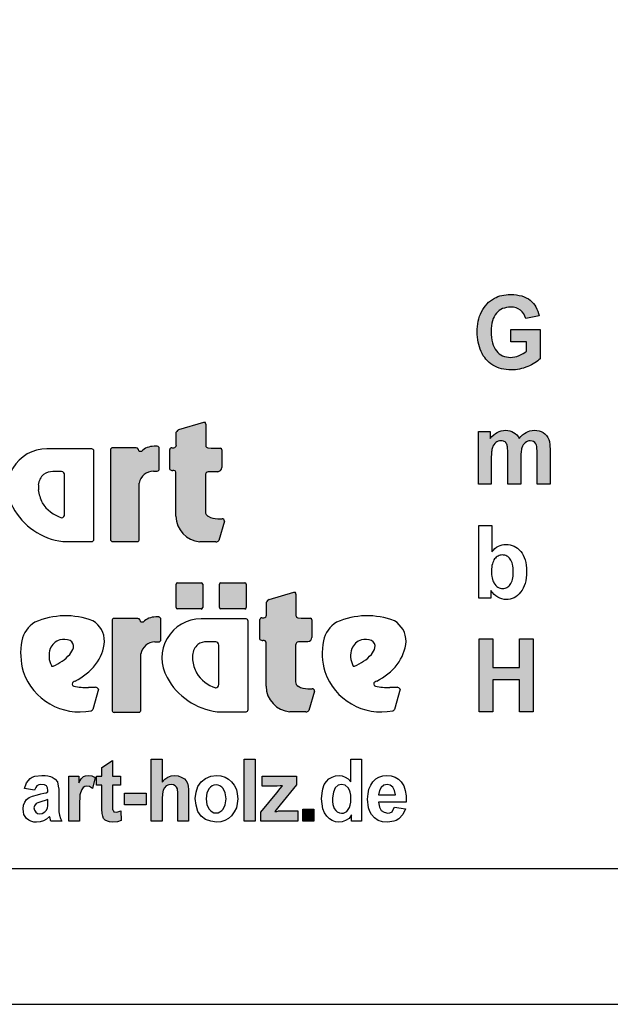
# Model space of a CAD drawing. Extents: x 0 to 14850, y 0 to 10500.
# Drawn here: x 8142 to 9228, y 0 to 1812 of the extents above; entities that cross this region are included whole.
import ezdxf

# ---------------------------------------------------------------- set-up
doc = ezdxf.new("R2010")
doc.units = 0
doc.layers.add('1', color=15, linetype='Continuous')

msp = doc.modelspace()

# ---------------------------------------------------------------- hatches: boundary and pattern name
at = {"linetype": 'Continuous'}
for points in [[(9016.2, 1205.4), (9014.1, 1209), (9012.4, 1212.9), (9011.1, 1217.2), (9010, 1221.8), (9009.2, 1227), (9008.8, 1232.4), (9008.6, 1238.2), (9008.8, 1243.6), (9009.2, 1248.6), (9010, 1253.3), (9011.1, 1257.6), (9012.4, 1261.7), (9014.1, 1265.2), (9016, 1268.6), (9018.3, 1271.5), (9020.9, 1274.3), (9023.5, 1276.6), (9026.5, 1278.4), (9029.8, 1280.1), (9033.1, 1281.2), (9036.7, 1282.2), (9040.5, 1282.7), (9044.5, 1282.9), (9049.6, 1282.5), (9054.5, 1281.4), (9058.6, 1279.7), (9062.6, 1277.1), (9065.8, 1274.1), (9068.6, 1270.4), (9070.9, 1266.3), (9072.4, 1261.7), (9097.1, 1266.7), (9096, 1271.2), (9094.6, 1275.4), (9092.9, 1279.4), (9091, 1283.1), (9088.8, 1286.6), (9086.3, 1289.8), (9083.5, 1292.8), (9080.5, 1295.6), (9077.1, 1298), (9073.3, 1300), (9069.4, 1301.9), (9065, 1303.4), (9060.3, 1304.5), (9055.4, 1305.2), (9050.1, 1305.8), (9044.5, 1306), (9040.1, 1305.8), (9036, 1305.6), (9032, 1305.1), (9028.2, 1304.3), (9024.5, 1303.4), (9021.1, 1302.3), (9017.9, 1300.8), (9014.9, 1299.3), (9011.1, 1297.1), (9007.5, 1294.4), (9004.1, 1291.7), (9001.1, 1288.7), (8998.3, 1285.5), (8995.6, 1282), (8993.2, 1278.2), (8991.1, 1274.3), (8989.2, 1270.2), (8987.5, 1266), (8986.2, 1261.5), (8985.1, 1256.8), (8984.1, 1252.2), (8983.5, 1247.3), (8983.2, 1242.3), (8983, 1237.1), (8983.2, 1232.2), (8983.4, 1227.6), (8983.9, 1222.9), (8985.8, 1214), (8988.5, 1205.4), (8990.1, 1201.3), (8994.3, 1193.5), (8999.2, 1186.8), (9002, 1183.8), (9005.2, 1181), (9008.4, 1178.4), (9011.8, 1176), (9015.6, 1174), (9019.4, 1172.3), (9023.3, 1170.6), (9027.5, 1169.5), (9031.8, 1168.6), (9036.4, 1167.8), (9040.9, 1167.4), (9045.8, 1167.3), (9049.6, 1167.3), (9053.3, 1167.6), (9060.9, 1168.7), (9064.6, 1169.7), (9068.4, 1170.8), (9076, 1173.4), (9079.5, 1175.1), (9082.9, 1176.8), (9086, 1178.4), (9089, 1180.3), (9091.8, 1182.2), (9094.3, 1184), (9096.5, 1185.9), (9098.6, 1187.9), (9098.6, 1241.6), (9045, 1241.6), (9045, 1218.8), (9073.7, 1218.8), (9073.7, 1201.7), (9070.7, 1199.5), (9067.5, 1197.4), (9063.9, 1195.4), (9060.1, 1193.7), (9056.2, 1192.2), (9052.2, 1191.1), (9048.2, 1190.5), (9044.3, 1190.3), (9040.3, 1190.5), (9036.7, 1191.1), (9033.1, 1192), (9029.8, 1193.3), (9026.7, 1195), (9023.7, 1197.1), (9021.1, 1199.5), (9018.4, 1202.3)], [(8429.1, 898.2, 0.389066), (8472.9, 851.1), (8502.4, 851.1, 0.246122), (8507.7, 853.4), (8518.2, 889.2, 0.420459), (8514, 893.4), (8505.8, 893.4, -0.130727), (8488.5, 897.9, -0.282425), (8483.3, 906.1), (8483.3, 973.5, -0.345616), (8488.5, 980), (8505.9, 980, 0.388188), (8513.2, 987.9), (8513.2, 1020.4, 0.374945), (8510.8, 1023.1), (8493.6, 1023.1), (8487.8, 1023.8, -0.364119), (8484, 1028.3), (8484, 1067.6, 0.144414), (8482.9, 1071.3), (8480.1, 1071.3), (8434.6, 1057.5, 0.188983), (8429.7, 1052.7), (8429.7, 1028.9, -0.395159), (8425.1, 1024.1), (8421.3, 1024.1, 0.41434), (8417.8, 1020.6), (8417.8, 984, 0.16526), (8423.2, 982.2), (8425.3, 982.2, -0.330399), (8429, 979.4), (8429.1, 975.3)], [(8985.3, 957.3), (9009, 957.3), (9009, 1007.7), (9009.2, 1010.9), (9009.2, 1013.7), (9009.6, 1016.3), (9009.8, 1018.7), (9010.2, 1020.8), (9010.5, 1022.6), (9010.9, 1024.3), (9012, 1027.1), (9013.4, 1029.7), (9015.2, 1031.7), (9017.1, 1033.6), (9019.4, 1034.9), (9021.8, 1036), (9024.3, 1036.6), (9026.9, 1036.8), (9029.2, 1036.6), (9031.1, 1036.2), (9032.8, 1035.7), (9034.3, 1034.7), (9035.4, 1033.6), (9036.6, 1032.1), (9037.5, 1030.6), (9038.1, 1028.6), (9038.4, 1027.5), (9038.6, 1026), (9038.8, 1024.1), (9039, 1022.1), (9039.2, 1019.6), (9039.4, 1016.8), (9039.4, 957.3), (9063.2, 957.3), (9063.2, 1007.2), (9063.3, 1010.1), (9063.3, 1013.1), (9063.7, 1015.7), (9063.9, 1018), (9064.3, 1020.2), (9065, 1023.9), (9066.2, 1026.9), (9067.7, 1029.3), (9069.4, 1031.6), (9071.4, 1033.4), (9073.7, 1034.9), (9076, 1036), (9078.2, 1036.6), (9080.7, 1036.8), (9083.9, 1036.4), (9086.7, 1035.5), (9089, 1033.6), (9090.9, 1031.4), (9091.4, 1030.1), (9092, 1028.6), (9092.4, 1026.7), (9092.8, 1024.5), (9092.9, 1022.1), (9093.1, 1019.3), (9093.3, 1016.1), (9093.3, 957.3), (9117.1, 957.3), (9117.1, 1022.6), (9116.7, 1028.6), (9116.5, 1031.2), (9116.1, 1033.6), (9115.8, 1035.7), (9115.2, 1037.5), (9114.6, 1039.2), (9112.8, 1043.1), (9110.5, 1046.6), (9107.7, 1049.6), (9104.5, 1052), (9100.9, 1053.9), (9096.9, 1055.2), (9092.4, 1056), (9087.7, 1056.3), (9083.9, 1056.1), (9080.1, 1055.4), (9076.5, 1054.1), (9073.1, 1052.4), (9069.8, 1050.4), (9066.5, 1047.8), (9063.3, 1044.6), (9060.3, 1040.9), (9058.2, 1044.6), (9055.8, 1047.8), (9053, 1050.4), (9049.9, 1052.4), (9046.7, 1054.1), (9043.2, 1055.4), (9039.2, 1056.1), (9035, 1056.3), (9031.1, 1056.1), (9027.3, 1055.4), (9023.5, 1054.1), (9020, 1052.4), (9016.6, 1050.4), (9013.4, 1047.8), (9010.2, 1044.6), (9007.1, 1041.1), (9007.1, 1054.3), (8985.3, 1054.3)], [(8308.7, 855.4, 0.377717), (8312.3, 851.4), (8358, 851.4, 0.378289), (8361.6, 855.4), (8361.6, 959.1, -0.369463), (8387.5, 980.9), (8394.7, 980.9, 0.377357), (8398.3, 984.9), (8398.3, 1022.8, 0.377954), (8394.7, 1026.8), (8388.8, 1026.8, 0.197048), (8365.6, 1017.5), (8362, 1017.5, -0.280089), (8359.5, 1021.5, 0.358302), (8356.1, 1024.2), (8312.3, 1024.2, 0.378183), (8308.7, 1020.2)], [(8475.6, 727.4, 0.398899), (8478.4, 730), (8478.4, 773.3, 0.37745), (8475.6, 775.8), (8431.8, 775.8, 0.407567), (8429.4, 773.3), (8429.4, 730, 0.388021), (8431.8, 727.4)], [(8555.5, 727.4, 0.398899), (8558.4, 730), (8558.4, 773.3, 0.37745), (8555.5, 775.8), (8511.8, 775.8, 0.407567), (8509.4, 773.3), (8509.4, 730, 0.388021), (8511.8, 727.4)], [(8649, 660.8, -0.345616), (8654.2, 667.2), (8671.7, 667.2, 0.388188), (8678.9, 675.1), (8678.9, 707.6, 0.374945), (8676.6, 710.4), (8659.4, 710.4), (8653.5, 711, -0.364119), (8649.7, 715.5), (8649.7, 754.8, 0.144414), (8648.6, 758.5), (8645.8, 758.5), (8600.4, 744.7, 0.188983), (8595.5, 739.9), (8595.5, 716.1, -0.395159), (8590.9, 711.3), (8587.1, 711.3, 0.41434), (8583.6, 707.8), (8583.6, 671.2, 0.16526), (8588.9, 669.4), (8591, 669.4, -0.330399), (8594.8, 666.6), (8594.8, 662.5), (8594.8, 585.4, 0.389066), (8638.6, 538.3), (8668.1, 538.3, 0.246122), (8673.4, 540.6), (8683.9, 576.4, 0.420459), (8679.7, 580.6), (8671.6, 580.6, -0.130727), (8654.2, 585.1, -0.282425), (8649, 593.3)], [(8364.6, 644.9, -0.369463), (8390.5, 666.8), (8397.7, 666.8, 0.377357), (8401.3, 670.8), (8401.3, 708.7, 0.377954), (8397.7, 712.7), (8391.8, 712.7, 0.197048), (8368.6, 703.3), (8364.9, 703.3, -0.280089), (8362.5, 707.4, 0.358302), (8359.1, 710.1), (8315.3, 710.1, 0.378183), (8311.7, 706.1), (8311.7, 541.3, 0.377717), (8315.3, 537.3), (8361, 537.3, 0.378289), (8364.6, 541.3)], [(8986.9, 538.4), (9011.8, 538.4), (9011.8, 596.9), (9060.8, 596.9), (9060.8, 538.4), (9085.7, 538.4), (9085.7, 672.3), (9060.8, 672.3), (9060.8, 619.6), (9011.8, 619.6), (9011.8, 672.3), (8986.9, 672.3)]]:
    msp.add_hatch(color=30, dxfattribs=at).paths.add_polyline_path(points)
at = {"layer": '1', "linetype": 'Continuous'}
for points in [[(8327, 419.7), (8327, 403), (8312.6, 403), (8312.6, 358.2), (8313.4, 357.4), (8315, 354.2), (8319, 353.4), (8322.2, 354.2), (8327.8, 355.8), (8328.6, 338.3), (8321.4, 335.9), (8312.6, 335.1), (8307, 335.9), (8303, 336.7), (8299, 339.1), (8295.9, 342.2), (8294.3, 346.2), (8293.5, 351), (8293.5, 353.4), (8292.7, 356.6), (8292.7, 403), (8283.1, 403), (8283.1, 419.7), (8292.7, 419.7), (8292.7, 435.7), (8312.6, 448.5), (8312.6, 419.7)], [(8403.7, 450.9), (8403.7, 408.6), (8408.5, 414.2), (8414.1, 418.1), (8420.5, 420.5), (8426.9, 421.3), (8433.3, 420.5), (8438.9, 418.1), (8444.5, 415), (8447.7, 411), (8450.1, 407), (8451.6, 401.4), (8452.4, 395), (8452.4, 336.7), (8432.5, 336.7), (8432.5, 391), (8431.7, 394.2), (8431.7, 396.6), (8430.1, 399.8), (8427.7, 402.2), (8424.5, 403.8), (8420.5, 404.6), (8415.7, 403.8), (8410.9, 402.2), (8407.7, 398.2), (8405.3, 394.2), (8404.5, 387), (8403.7, 378.2), (8403.7, 336.7), (8383.7, 336.7), (8383.7, 450.9)], [(8554.7, 336.7), (8554.7, 450.9), (8574.7, 450.9), (8574.7, 336.7)], [(8251.8, 336.7), (8231.8, 336.7), (8231.8, 419.7), (8250.2, 419.7), (8250.2, 407.8), (8255, 415), (8259, 418.9), (8263, 420.5), (8267.8, 421.3), (8274.2, 420.5), (8280.6, 417.3), (8275.8, 397.4), (8270.2, 400.6), (8265.4, 401.4), (8261.4, 400.6), (8258.2, 399), (8255.8, 395), (8253.4, 389.4), (8252.6, 385.4), (8252.6, 379.8), (8251.8, 371.8)], [(8585.1, 336.7), (8585.1, 353.4), (8614.6, 389.4), (8621, 397.4), (8625, 402.2), (8621, 402.2), (8615.4, 401.4), (8587.5, 401.4), (8587.5, 419.7), (8650.6, 419.7), (8650.6, 403.8), (8621, 367), (8610.6, 355), (8614.6, 355), (8617.8, 355.8), (8653, 355.8), (8653, 336.7)], [(8334.2, 367), (8334.2, 388.6), (8374.2, 388.6), (8374.2, 367)], [(8662.6, 336.7), (8662.6, 359), (8682.5, 359), (8682.5, 336.7)]]:
    msp.add_hatch(color=30, dxfattribs=at).paths.add_polyline_path(points)

# ---------------------------------------------------------------- linework, layer by layer
at = {"color": 30, "linetype": 'Continuous'}
for p, q in [((9028.2, 1304.3), (9032, 1305.1)), ((9032, 1305.1), (9036, 1305.6)), ((9036, 1305.6), (9040.1, 1305.8)), ((9040.1, 1305.8), (9044.5, 1306)), ((9044.5, 1306), (9050.1, 1305.8)), ((9050.1, 1305.8), (9055.4, 1305.2)), ((9055.4, 1305.2), (9060.3, 1304.5)), ((9060.3, 1304.5), (9065, 1303.4)), ((8998.3, 1285.5), (9001.1, 1288.7)), ((9001.1, 1288.7), (9004.1, 1291.7)), ((9004.1, 1291.7), (9007.5, 1294.4)), ((9007.5, 1294.4), (9011.1, 1297.1)), ((9011.1, 1297.1), (9014.9, 1299.3)), ((9014.9, 1299.3), (9017.9, 1300.8)), ((9017.9, 1300.8), (9021.1, 1302.3)), ((9021.1, 1302.3), (9024.5, 1303.4)), ((9024.5, 1303.4), (9028.2, 1304.3)), ((9065, 1303.4), (9069.4, 1301.9)), ((9069.4, 1301.9), (9073.3, 1300)), ((9073.3, 1300), (9077.1, 1298)), ((9077.1, 1298), (9080.5, 1295.6)), ((9080.5, 1295.6), (9083.5, 1292.8)), ((9083.5, 1292.8), (9086.3, 1289.8)), ((9086.3, 1289.8), (9088.8, 1286.6)), ((9088.8, 1286.6), (9091, 1283.1)), ((8987.5, 1266), (8989.2, 1270.2)), ((8989.2, 1270.2), (8991.1, 1274.3)), ((8991.1, 1274.3), (8993.2, 1278.2)), ((8993.2, 1278.2), (8995.6, 1282)), ((8995.6, 1282), (8998.3, 1285.5)), ((9016, 1268.6), (9014.1, 1265.2)), ((9018.3, 1271.5), (9016, 1268.6)), ((9020.9, 1274.3), (9018.3, 1271.5)), ((9023.5, 1276.6), (9020.9, 1274.3)), ((9026.5, 1278.4), (9023.5, 1276.6)), ((9029.8, 1280.1), (9026.5, 1278.4)), ((9033.1, 1281.2), (9029.8, 1280.1)), ((9036.7, 1282.2), (9033.1, 1281.2)), ((9040.5, 1282.7), (9036.7, 1282.2)), ((9044.5, 1282.9), (9040.5, 1282.7)), ((9049.6, 1282.5), (9044.5, 1282.9)), ((9054.5, 1281.4), (9049.6, 1282.5)), ((9058.6, 1279.7), (9054.5, 1281.4)), ((9062.6, 1277.1), (9058.6, 1279.7)), ((9065.8, 1274.1), (9062.6, 1277.1)), ((9068.6, 1270.4), (9065.8, 1274.1)), ((9070.9, 1266.3), (9068.6, 1270.4)), ((9091, 1283.1), (9092.9, 1279.4)), ((9092.9, 1279.4), (9094.6, 1275.4)), ((9094.6, 1275.4), (9096, 1271.2)), ((9096, 1271.2), (9097.1, 1266.7)), ((8983.5, 1247.3), (8984.1, 1252.2)), ((8984.1, 1252.2), (8985.1, 1256.8)), ((8985.1, 1256.8), (8986.2, 1261.5)), ((8986.2, 1261.5), (8987.5, 1266)), ((9010, 1253.3), (9009.2, 1248.6)), ((9011.1, 1257.6), (9010, 1253.3)), ((9012.4, 1261.7), (9011.1, 1257.6)), ((9014.1, 1265.2), (9012.4, 1261.7)), ((9072.4, 1261.7), (9070.9, 1266.3)), ((9097.1, 1266.7), (9072.4, 1261.7)), ((8983, 1237.1), (8983.2, 1242.3)), ((8983.2, 1232.2), (8983, 1237.1)), ((8983.2, 1242.3), (8983.5, 1247.3)), ((8983.4, 1227.6), (8983.2, 1232.2)), ((9008.8, 1243.6), (9008.6, 1238.2)), ((9008.6, 1238.2), (9008.8, 1232.4)), ((9009.2, 1248.6), (9008.8, 1243.6)), ((9008.8, 1232.4), (9009.2, 1227)), ((9045, 1241.6), (9098.6, 1241.6)), ((9045, 1218.8), (9045, 1241.6)), ((9098.6, 1241.6), (9098.6, 1187.9)), ((8983.9, 1222.9), (8983.4, 1227.6)), ((8984.9, 1218.5), (8983.9, 1222.9)), ((8985.8, 1214), (8984.9, 1218.5)), ((8987.1, 1209.7), (8985.8, 1214)), ((9009.2, 1227), (9010, 1221.8)), ((9010, 1221.8), (9011.1, 1217.2)), ((9011.1, 1217.2), (9012.4, 1212.9)), ((9073.7, 1218.8), (9045, 1218.8)), ((9073.7, 1201.7), (9073.7, 1218.8)), ((8988.5, 1205.4), (8987.1, 1209.7)), ((8990.1, 1201.3), (8988.5, 1205.4)), ((8992.2, 1197.4), (8990.1, 1201.3)), ((8994.3, 1193.5), (8992.2, 1197.4)), ((9012.4, 1212.9), (9014.1, 1209)), ((9014.1, 1209), (9016.2, 1205.4)), ((9016.2, 1205.4), (9018.4, 1202.3)), ((9018.4, 1202.3), (9021.1, 1199.5)), ((9021.1, 1199.5), (9023.7, 1197.1)), ((9023.7, 1197.1), (9026.7, 1195)), ((9063.9, 1195.4), (9067.5, 1197.4)), ((9067.5, 1197.4), (9070.7, 1199.5)), ((9070.7, 1199.5), (9073.7, 1201.7)), ((8996.8, 1190.2), (8994.3, 1193.5)), ((8999.2, 1186.8), (8996.8, 1190.2)), ((9002, 1183.8), (8999.2, 1186.8)), ((9005.2, 1181), (9002, 1183.8)), ((9008.4, 1178.4), (9005.2, 1181)), ((9011.8, 1176), (9008.4, 1178.4)), ((9026.7, 1195), (9029.8, 1193.3)), ((9029.8, 1193.3), (9033.1, 1192)), ((9033.1, 1192), (9036.7, 1191.1)), ((9036.7, 1191.1), (9040.3, 1190.5)), ((9040.3, 1190.5), (9044.3, 1190.3)), ((9044.3, 1190.3), (9048.2, 1190.5)), ((9048.2, 1190.5), (9052.2, 1191.1)), ((9052.2, 1191.1), (9056.2, 1192.2)), ((9056.2, 1192.2), (9060.1, 1193.7)), ((9060.1, 1193.7), (9063.9, 1195.4)), ((9086, 1178.4), (9082.9, 1176.8)), ((9089, 1180.3), (9086, 1178.4)), ((9091.8, 1182.2), (9089, 1180.3)), ((9094.3, 1184), (9091.8, 1182.2)), ((9096.5, 1185.9), (9094.3, 1184)), ((9098.6, 1187.9), (9096.5, 1185.9)), ((9015.6, 1174), (9011.8, 1176)), ((9019.4, 1172.3), (9015.6, 1174)), ((9023.3, 1170.6), (9019.4, 1172.3)), ((9027.5, 1169.5), (9023.3, 1170.6)), ((9031.8, 1168.6), (9027.5, 1169.5)), ((9036.4, 1167.8), (9031.8, 1168.6)), ((9040.9, 1167.4), (9036.4, 1167.8)), ((9045.8, 1167.3), (9040.9, 1167.4)), ((9049.6, 1167.3), (9045.8, 1167.3)), ((9053.3, 1167.6), (9049.6, 1167.3)), ((9057.1, 1168.2), (9053.3, 1167.6)), ((9060.9, 1168.7), (9057.1, 1168.2)), ((9064.6, 1169.7), (9060.9, 1168.7)), ((9068.4, 1170.8), (9064.6, 1169.7)), ((9072.2, 1172.1), (9068.4, 1170.8)), ((9076, 1173.4), (9072.2, 1172.1)), ((9079.5, 1175.1), (9076, 1173.4)), ((9082.9, 1176.8), (9079.5, 1175.1)), ((8434.6, 1057.5), (8480.1, 1071.3)), ((8480.1, 1071.3), (8482.9, 1071.3)), ((8429.7, 1028.9), (8429.7, 1052.7)), ((8484, 1067.6), (8484, 1028.3)), ((8985.3, 957.3), (8985.3, 1054.3)), ((8985.3, 1054.3), (9007.1, 1054.3)), ((9007.1, 1054.3), (9007.1, 1041.1)), ((9016.6, 1050.4), (9020, 1052.4)), ((9020, 1052.4), (9023.5, 1054.1)), ((9023.5, 1054.1), (9027.3, 1055.4)), ((9027.3, 1055.4), (9031.1, 1056.1)), ((9031.1, 1056.1), (9035, 1056.3)), ((9035, 1056.3), (9039.2, 1056.1)), ((9039.2, 1056.1), (9043.2, 1055.4)), ((9043.2, 1055.4), (9046.7, 1054.1)), ((9046.7, 1054.1), (9049.9, 1052.4)), ((9049.9, 1052.4), (9053, 1050.4)), ((9069.8, 1050.4), (9073.1, 1052.4)), ((9073.1, 1052.4), (9076.5, 1054.1)), ((9076.5, 1054.1), (9080.1, 1055.4)), ((9080.1, 1055.4), (9083.9, 1056.1)), ((9083.9, 1056.1), (9087.7, 1056.3)), ((9087.7, 1056.3), (9092.4, 1056)), ((9092.4, 1056), (9096.9, 1055.2)), ((9096.9, 1055.2), (9100.9, 1053.9)), ((9100.9, 1053.9), (9104.5, 1052)), ((9104.5, 1052), (9107.7, 1049.6)), ((9007.1, 1041.1), (9010.2, 1044.6)), ((9010.2, 1044.6), (9013.4, 1047.8)), ((9013.4, 1047.8), (9016.6, 1050.4)), ((9017.1, 1033.6), (9015.2, 1031.7)), ((9019.4, 1034.9), (9017.1, 1033.6)), ((9021.8, 1036), (9019.4, 1034.9)), ((9024.3, 1036.6), (9021.8, 1036)), ((9026.9, 1036.8), (9024.3, 1036.6)), ((9029.2, 1036.6), (9026.9, 1036.8)), ((9031.1, 1036.2), (9029.2, 1036.6)), ((9032.8, 1035.7), (9031.1, 1036.2)), ((9034.3, 1034.7), (9032.8, 1035.7)), ((9035.4, 1033.6), (9034.3, 1034.7)), ((9036.6, 1032.1), (9035.4, 1033.6)), ((9053, 1050.4), (9055.8, 1047.8)), ((9055.8, 1047.8), (9058.2, 1044.6)), ((9058.2, 1044.6), (9060.3, 1040.9)), ((9060.3, 1040.9), (9063.3, 1044.6)), ((9063.3, 1044.6), (9066.5, 1047.8)), ((9066.5, 1047.8), (9069.8, 1050.4)), ((9071.4, 1033.4), (9069.4, 1031.6)), ((9073.7, 1034.9), (9071.4, 1033.4)), ((9076, 1036), (9073.7, 1034.9)), ((9078.2, 1036.6), (9076, 1036)), ((9080.7, 1036.8), (9078.2, 1036.6)), ((9083.9, 1036.4), (9080.7, 1036.8)), ((9086.7, 1035.5), (9083.9, 1036.4)), ((9089, 1033.6), (9086.7, 1035.5)), ((9090.9, 1031.4), (9089, 1033.6)), ((9107.7, 1049.6), (9110.5, 1046.6)), ((9110.5, 1046.6), (9112.8, 1043.1)), ((9112.8, 1043.1), (9114.6, 1039.2)), ((9114.6, 1039.2), (9115.2, 1037.5)), ((9115.2, 1037.5), (9115.8, 1035.7)), ((9115.8, 1035.7), (9116.1, 1033.6)), ((9116.1, 1033.6), (9116.5, 1031.2)), ((8274.4, 1022.2), (8191.7, 1022.2)), ((8278, 855.4), (8278, 1018.2)), ((8308.7, 1020.2), (8308.7, 855.4)), ((8356.1, 1024.2), (8312.3, 1024.2)), ((8365.6, 1017.5), (8362, 1017.5)), ((8394.7, 1026.8), (8388.8, 1026.8)), ((8398.3, 984.9), (8398.3, 1022.8)), ((8417.8, 984), (8417.8, 1020.6)), ((8421.3, 1024.1), (8425.1, 1024.1)), ((8487.8, 1023.8), (8493.6, 1023.1)), ((8493.6, 1023.1), (8510.8, 1023.1)), ((8513.2, 1020.4), (8513.2, 987.9)), ((9009.6, 1016.3), (9009.2, 1013.7)), ((9009.8, 1018.7), (9009.6, 1016.3)), ((9010.2, 1020.8), (9009.8, 1018.7)), ((9010.5, 1022.6), (9010.2, 1020.8)), ((9010.9, 1024.3), (9010.5, 1022.6)), ((9012, 1027.1), (9010.9, 1024.3)), ((9013.4, 1029.7), (9012, 1027.1)), ((9015.2, 1031.7), (9013.4, 1029.7)), ((9037.5, 1030.6), (9036.6, 1032.1)), ((9038.1, 1028.6), (9037.5, 1030.6)), ((9038.4, 1027.5), (9038.1, 1028.6)), ((9038.6, 1026), (9038.4, 1027.5)), ((9038.8, 1024.1), (9038.6, 1026)), ((9039, 1022.1), (9038.8, 1024.1)), ((9039.2, 1019.6), (9039, 1022.1)), ((9039.4, 1016.8), (9039.2, 1019.6)), ((9039.4, 1013.7), (9039.4, 1016.8)), ((9063.7, 1015.7), (9063.3, 1013.1)), ((9063.9, 1018), (9063.7, 1015.7)), ((9064.3, 1020.2), (9063.9, 1018)), ((9064.7, 1022.1), (9064.3, 1020.2)), ((9065, 1023.9), (9064.7, 1022.1)), ((9066.2, 1026.9), (9065, 1023.9)), ((9067.7, 1029.3), (9066.2, 1026.9)), ((9069.4, 1031.6), (9067.7, 1029.3)), ((9091.4, 1030.1), (9090.9, 1031.4)), ((9092, 1028.6), (9091.4, 1030.1)), ((9092.4, 1026.7), (9092, 1028.6)), ((9092.8, 1024.5), (9092.4, 1026.7)), ((9092.9, 1022.1), (9092.8, 1024.5)), ((9093.1, 1019.3), (9092.9, 1022.1)), ((9093.3, 1016.1), (9093.1, 1019.3)), ((9093.3, 1012.7), (9093.3, 1016.1)), ((9116.5, 1031.2), (9116.7, 1028.6)), ((9116.7, 1028.6), (9116.9, 1025.6)), ((9116.9, 1025.6), (9117.1, 1022.6)), ((9117.1, 1022.6), (9117.1, 1019.3)), ((9117.1, 1019.3), (9117.1, 957.3)), ((9009.2, 1010.9), (9009, 1007.7)), ((9009, 1007.7), (9009, 1004.4)), ((9009, 1004.4), (9009, 957.3)), ((9009.2, 1013.7), (9009.2, 1010.9)), ((9039.4, 1010.3), (9039.4, 1013.7)), ((9039.4, 957.3), (9039.4, 1010.3)), ((9063.3, 1010.1), (9063.2, 1007.2)), ((9063.2, 1007.2), (9063.2, 1003.8)), ((9063.2, 1003.8), (9063.2, 957.3)), ((9063.3, 1013.1), (9063.3, 1010.1)), ((9093.3, 957.3), (9093.3, 1012.7)), ((8218.5, 980.1), (8202.7, 980.1)), ((8387.5, 980.9), (8394.7, 980.9)), ((8425.3, 982.2), (8423.2, 982.2)), ((8429.1, 975.3), (8429, 979.4)), ((8505.9, 980), (8488.5, 980)), ((8224.3, 901.7), (8224.3, 973.7)), ((8429.1, 898.2), (8429.1, 975.3)), ((8483.3, 973.5), (8483.3, 906.1)), ((8176, 955.7), (8176, 946.9)), ((8361.6, 855.4), (8361.6, 959.1)), ((9009, 957.3), (8985.3, 957.3)), ((9063.2, 957.3), (9039.4, 957.3)), ((9117.1, 957.3), (9093.3, 957.3)), ((8505.8, 893.4), (8514, 893.4)), ((8518.2, 889.2), (8507.7, 853.4)), ((8986.1, 881.1), (9009.8, 881.1)), ((8986.1, 747.3), (8986.1, 881.1)), ((9009.8, 881.1), (9009.8, 832.7)), ((8221.1, 851.4), (8274.4, 851.4)), ((8312.3, 851.4), (8358, 851.4)), ((8502.4, 851.1), (8472.9, 851.1)), ((9009.8, 832.7), (9012.7, 835.9)), ((9012.7, 835.9), (9015.7, 838.7)), ((9015.7, 838.7), (9018.7, 841.1)), ((9018.7, 841.1), (9021.9, 843)), ((9021.9, 843), (9025.1, 844.5)), ((9025.1, 844.5), (9028.7, 845.4)), ((9028.7, 845.4), (9032.1, 846.1)), ((9032.1, 846.1), (9035.9, 846.3)), ((9035.9, 846.3), (9039.8, 846.1)), ((9039.8, 846.1), (9043.8, 845.6)), ((9043.8, 845.6), (9047.4, 844.5)), ((9047.4, 844.5), (9051, 843.2)), ((9051, 843.2), (9054.2, 841.3)), ((9054.2, 841.3), (9057.4, 839.1)), ((9057.4, 839.1), (9060.2, 836.5)), ((9060.2, 836.5), (9063, 833.5)), ((9063, 833.5), (9065.5, 830.1)), ((9012.7, 815.4), (9011.7, 813.2)), ((9013.8, 817.6), (9012.7, 815.4)), ((9015.1, 819.5), (9013.8, 817.6)), ((9016.6, 821.2), (9015.1, 819.5)), ((9018.1, 822.7), (9016.6, 821.2)), ((9019.8, 824), (9018.1, 822.7)), ((9021.5, 824.9), (9019.8, 824)), ((9023.4, 825.7), (9021.5, 824.9)), ((9025.3, 826.4), (9023.4, 825.7)), ((9027.4, 826.6), (9025.3, 826.4)), ((9029.5, 826.8), (9027.4, 826.6)), ((9031.5, 826.6), (9029.5, 826.8)), ((9033.6, 826.2), (9031.5, 826.6)), ((9035.7, 825.7), (9033.6, 826.2)), ((9037.4, 824.9), (9035.7, 825.7)), ((9039.3, 823.8), (9037.4, 824.9)), ((9040.8, 822.7), (9039.3, 823.8)), ((9042.5, 821.2), (9040.8, 822.7)), ((9043.8, 819.3), (9042.5, 821.2)), ((9045.1, 817.5), (9043.8, 819.3)), ((9046.2, 815), (9045.1, 817.5)), ((9065.5, 830.1), (9067.7, 826.4)), ((9067.7, 826.4), (9069.6, 822.3)), ((9069.6, 822.3), (9071.1, 817.8)), ((9071.1, 817.8), (9072.3, 813)), ((9009.6, 801.3), (9009.5, 797.7)), ((9009.5, 797.7), (9009.5, 794)), ((9009.8, 804.6), (9009.6, 801.3)), ((9010.2, 807.6), (9009.8, 804.6)), ((9011, 810.6), (9010.2, 807.6)), ((9011.7, 813.2), (9011, 810.6)), ((9047.2, 812.6), (9046.2, 815)), ((9048.1, 809.6), (9047.2, 812.6)), ((9048.7, 806.5), (9048.1, 809.6)), ((9049.1, 803.1), (9048.7, 806.5)), ((9049.4, 799.4), (9049.1, 803.1)), ((9049.4, 795.3), (9049.4, 799.4)), ((9072.3, 813), (9073, 808)), ((9073, 808), (9073.6, 802.4)), ((9073.6, 802.4), (9073.8, 796.6)), ((9009.5, 794), (9009.6, 790.6)), ((9009.6, 790.6), (9010, 787.5)), ((9010, 787.5), (9010.6, 784.5)), ((9010.6, 784.5), (9011.2, 781.9)), ((9011.2, 781.9), (9011.9, 779.5)), ((9011.9, 779.5), (9012.9, 777.2)), ((9046.2, 776.5), (9047.4, 779.1)), ((9047.4, 779.1), (9048.1, 781.7)), ((9048.1, 781.7), (9048.7, 784.7)), ((9048.7, 784.7), (9049.1, 788)), ((9049.1, 788), (9049.4, 791.6)), ((9049.4, 791.6), (9049.4, 795.3)), ((9072.3, 779.5), (9071.1, 774.6)), ((9073, 784.9), (9072.3, 779.5)), ((9073.6, 790.5), (9073, 784.9)), ((9073.8, 796.6), (9073.6, 790.5)), ((8429.4, 730), (8429.4, 773.3)), ((8431.8, 775.8), (8475.6, 775.8)), ((8478.4, 773.3), (8478.4, 730)), ((8509.4, 730), (8509.4, 773.3)), ((8511.8, 775.8), (8555.5, 775.8)), ((8558.4, 773.3), (8558.4, 730)), ((9008.1, 761.4), (9008.1, 747.3)), ((9011, 757.7), (9008.1, 761.4)), ((9012.9, 777.2), (9013.8, 775.4)), ((9013.8, 775.4), (9015.5, 773)), ((9015.5, 773), (9017.2, 770.9)), ((9017.2, 770.9), (9019.1, 769)), ((9019.1, 769), (9021.2, 767.7)), ((9021.2, 767.7), (9023.2, 766.6)), ((9023.2, 766.6), (9025.5, 765.7)), ((9025.5, 765.7), (9027.9, 765.3)), ((9027.9, 765.3), (9030.4, 765.1)), ((9030.4, 765.1), (9032.3, 765.3)), ((9032.3, 765.3), (9034.2, 765.5)), ((9034.2, 765.5), (9036.1, 766.1)), ((9036.1, 766.1), (9037.7, 767)), ((9037.7, 767), (9039.4, 767.9)), ((9039.4, 767.9), (9041, 769.2)), ((9041, 769.2), (9042.5, 770.7)), ((9042.5, 770.7), (9043.8, 772.4)), ((9043.8, 772.4), (9045.1, 774.3)), ((9045.1, 774.3), (9046.2, 776.5)), ((9065.5, 761.8), (9062.8, 758.2)), ((9067.5, 765.7), (9065.5, 761.8)), ((9069.4, 770), (9067.5, 765.7)), ((9071.1, 774.6), (9069.4, 770)), ((8600.4, 744.7), (8645.8, 758.5)), ((8645.8, 758.5), (8648.6, 758.5)), ((8649.7, 754.8), (8649.7, 715.5)), ((9008.1, 747.3), (8986.1, 747.3)), ((9014, 754.3), (9011, 757.7)), ((9017.4, 751.5), (9014, 754.3)), ((9021, 749.1), (9017.4, 751.5)), ((9024.7, 747.3), (9021, 749.1)), ((9028.5, 746), (9024.7, 747.3)), ((9032.5, 745), (9028.5, 746)), ((9036.2, 744.8), (9032.5, 745)), ((9040, 745), (9036.2, 744.8)), ((9043.8, 745.6), (9040, 745)), ((9047.4, 746.7), (9043.8, 745.6)), ((9050.8, 748.2), (9047.4, 746.7)), ((9054, 750), (9050.8, 748.2)), ((9057, 752.5), (9054, 750)), ((9060, 755.1), (9057, 752.5)), ((9062.8, 758.2), (9060, 755.1)), ((8475.6, 727.4), (8431.8, 727.4)), ((8555.5, 727.4), (8511.8, 727.4)), ((8595.5, 716.1), (8595.5, 739.9)), ((8359.1, 710.1), (8315.3, 710.1)), ((8397.7, 712.7), (8391.8, 712.7)), ((8401.3, 670.8), (8401.3, 708.7)), ((8558, 709.2), (8475.3, 709.2)), ((8583.6, 671.2), (8583.6, 707.8)), ((8587.1, 711.3), (8590.9, 711.3)), ((8653.5, 711), (8659.4, 710.4)), ((8659.4, 710.4), (8676.6, 710.4)), ((8678.9, 707.6), (8678.9, 675.1)), ((8311.7, 706.1), (8311.7, 541.3)), ((8368.6, 703.3), (8364.9, 703.3)), ((8561.6, 542.4), (8561.6, 705.1)), ((8986.9, 672.3), (9011.8, 672.3)), ((8986.9, 538.4), (8986.9, 672.3)), ((9011.8, 672.3), (9011.8, 619.6)), ((9060.8, 672.3), (9085.7, 672.3)), ((9060.8, 619.6), (9060.8, 672.3)), ((9085.7, 672.3), (9085.7, 538.4)), ((8390.5, 666.8), (8397.7, 666.8)), ((8502.1, 667.1), (8486.3, 667.1)), ((8507.9, 588.7), (8507.9, 660.7)), ((8591, 669.4), (8588.9, 669.4)), ((8594.8, 662.5), (8594.8, 666.6)), ((8594.8, 585.4), (8594.8, 662.5)), ((8649, 660.8), (8649, 593.3)), ((8671.7, 667.2), (8654.2, 667.2)), ((8364.6, 541.3), (8364.6, 644.9)), ((8459.6, 642.7), (8459.6, 633.9)), ((9011.8, 619.6), (9060.8, 619.6)), ((8268, 583.3), (8281, 583.3)), ((8286.7, 579.9), (8276.2, 542.4)), ((8671.6, 580.6), (8679.7, 580.6)), ((8822.6, 583.3), (8835.6, 583.3)), ((8841.3, 579.9), (8830.7, 542.4)), ((9011.8, 596.9), (9011.8, 538.4)), ((9060.8, 596.9), (9011.8, 596.9)), ((9060.8, 538.4), (9060.8, 596.9)), ((8683.9, 576.4), (8673.4, 540.6)), ((8315.3, 537.3), (8361, 537.3)), ((8504.7, 538.4), (8558, 538.4)), ((8668.1, 538.3), (8638.6, 538.3)), ((9011.8, 538.4), (8986.9, 538.4)), ((9085.7, 538.4), (9060.8, 538.4))]:
    msp.add_line(p, q, dxfattribs=at)
at = {"color": 7, "linetype": 'Continuous'}
msp.add_line((0, 0), (14850, 0), dxfattribs=at)
msp.add_lwpolyline([(14550, 10250), (250, 10250), (250, 250), (14550, 250)], close=True, dxfattribs=at)
at = {"color": 30, "linetype": 'Continuous'}
for centre, radius, start, end in [((8477.1, 1067.6), 6.88, 0.2682, 33.1382), ((8438.3, 1048.9), 9.43, 113.2334, 156.0403), ((8191.2, 950.5), 71.7, 89.6078, 210.1176), ((8274, 1018.2), 4.07, 0.2721, 83.2457), ((8312.8, 1020.2), 4.07, 96.7842, 179.6473), ((8356.1, 1020.8), 3.41, 11.3711, 90.2219), ((8364, 1021.5), 4.56, 180.2929, 242.8809), ((8388.6, 993.8), 33, 89.6808, 134.2695), ((8394.2, 1022.8), 4.08, 0.3757, 83.1929), ((8421.3, 1020.6), 3.47, 89.6245, 179.6492), ((8424.9, 1028.9), 4.88, 273.3427, 359.5903), ((8488.5, 1028.3), 4.51, 180.4208, 260.4509), ((8510.5, 1020.4), 2.77, 359.5557, 81.7689), ((8202.6, 949), 31.2, 89.8396, 123.0059), ((8217.9, 973.7), 6.49, 0.4546, 84.5474), ((8387.3, 954.9), 26, 89.6635, 170.7731), ((8394.2, 985), 4.08, 276.8671, 359.5644), ((8423.1, 990.9), 8.72, 232.5674, 270.103), ((8425.3, 978.3), 3.93, 17.2508, 90.3849), ((8490, 973.5), 6.72, 103.3036, 179.5674), ((8505.3, 987.9), 7.94, 274.8334, 359.6958), ((8206.2, 952.7), 30.4, 132.5671, 174.321), ((8251.8, 956.6), 76.5, 187.2427, 205.9977), ((8236.5, 972.4), 122, 208.3492, 262.7358), ((8238.4, 957.1), 64.9, 211.6538, 252.149), ((8492.6, 906.2), 9.31, 180.5491, 243.6331), ((8217.9, 901.8), 6.47, 275.2806, 359.7174), ((8476.7, 898.5), 47.6, 180.3789, 265.4162), ((8505.7, 928.3), 34.9, 240.4832, 270.2746), ((8514, 889.2), 4.17, 359.8498, 91.0688), ((8274, 855.4), 4.07, 276.7464, 359.6851), ((8312.8, 855.4), 4.08, 180.3994, 263.1691), ((8357.6, 855.4), 4.07, 276.7736, 359.6579), ((8502.9, 857.3), 6.25, 265.71, 321.0177), ((8431.9, 773.3), 2.48, 91.0438, 179.7407), ((8475.6, 773), 2.84, 7.5783, 90.2944), ((8511.8, 773.3), 2.48, 91.0438, 179.7407), ((8555.6, 773), 2.84, 7.5783, 90.2944), ((8604.1, 736.1), 9.43, 113.2334, 156.0403), ((8642.8, 754.8), 6.88, 0.2682, 33.1382), ((8432.1, 730.1), 2.65, 180.3259, 265.1551), ((8475.6, 730.2), 2.81, 269.4285, 356.4166), ((8512, 730.1), 2.65, 180.3259, 265.1551), ((8555.6, 730.2), 2.81, 269.4285, 356.4166), ((8226.3, 574), 140.9, 69.2232, 113.6607), ((8315.7, 706.1), 4.07, 96.7842, 179.6473), ((8359.1, 706.7), 3.41, 11.3711, 90.2219), ((8367, 707.4), 4.56, 180.2929, 242.8809), ((8391.6, 679.7), 33, 89.6808, 134.2695), ((8397.2, 708.6), 4.08, 0.3757, 83.1929), ((8474.8, 637.4), 71.7, 89.6078, 210.1176), ((8557.6, 705.1), 4.07, 0.2721, 83.2457), ((8587, 707.8), 3.47, 89.6245, 179.6492), ((8590.6, 716.1), 4.88, 273.3427, 359.5903), ((8654.2, 715.5), 4.51, 180.4208, 260.4509), ((8676.2, 707.6), 2.77, 359.5557, 81.7689), ((8780.9, 574), 140.9, 69.2232, 113.6607), ((8197.7, 657.7), 53.3, 121.6794, 167.8097), ((8253.3, 667.7), 44.4, 359.8487, 58.8792), ((8752.3, 657.7), 53.3, 121.6794, 167.8097), ((8807.9, 667.7), 44.4, 359.8487, 58.8792), ((8224.6, 643.4), 28.9, 108.3744, 157.6508), ((8222.5, 633.2), 38.3, 72.0712, 100.6387), ((8397.2, 670.8), 4.08, 276.8671, 359.5644), ((8588.9, 678.1), 8.72, 232.5674, 270.103), ((8671, 675.2), 7.94, 274.8334, 359.6958), ((8779.2, 643.4), 28.9, 108.3744, 157.6508), ((8777.1, 633.2), 38.3, 72.0712, 100.6387), ((8265.8, 646.2), 122.3, 169.2715, 196.1955), ((8235.4, 641.4), 39.8, 160.8442, 207.1772), ((8208.5, 665.9), 33.5, 319.0509, 342.7121), ((8227.6, 658.4), 13.2, 349.581, 59.1672), ((8216.2, 674.7), 81.8, 322.8446, 355.0179), ((8390.3, 640.7), 26, 89.6635, 170.7731), ((8489.8, 639.7), 30.4, 132.5671, 174.321), ((8486.2, 635.9), 31.2, 89.8396, 123.0059), ((8501.4, 660.6), 6.49, 0.4546, 84.5474), ((8591, 665.5), 3.93, 17.2508, 90.3849), ((8655.7, 660.7), 6.72, 103.3036, 179.5674), ((8820.4, 646.2), 122.3, 169.2715, 196.1955), ((8790, 641.4), 39.8, 160.8442, 207.1772), ((8763.1, 665.9), 33.5, 319.0509, 342.7121), ((8782.1, 658.4), 13.2, 349.581, 59.1672), ((8770.8, 674.7), 81.8, 322.8446, 355.0179), ((8172.1, 698.6), 82.4, 292.022, 318.453), ((8726.7, 698.6), 82.4, 292.022, 318.453), ((8201.9, 624), 2.07, 201.9931, 302.9371), ((8190.4, 698.8), 117, 297.0937, 321.0781), ((8535.4, 643.5), 76.5, 187.2427, 205.9977), ((8756.5, 624), 2.07, 201.9931, 302.9371), ((8745, 698.8), 117, 297.0937, 321.0781), ((8251.7, 647.1), 109.1, 198.7106, 281.342), ((8520.1, 659.4), 122, 208.3492, 262.7358), ((8522, 644.1), 64.9, 211.6538, 252.149), ((8806.3, 647.1), 109.1, 198.7106, 281.342), ((8242.1, 589.4), 4.03, 116.8861, 257.7132), ((8386.1, 300.6), 326.7, 115.8342, 116.5065), ((8261.4, 670.6), 87.6, 256.6919, 274.3261), ((8281.1, 577.1), 6.24, 26.7531, 90.582), ((8501.5, 588.7), 6.47, 275.2806, 359.7174), ((8642.4, 585.7), 47.6, 180.3789, 265.4162), ((8658.3, 593.4), 9.31, 180.5491, 243.6331), ((8671.4, 615.5), 34.9, 240.4832, 270.2746), ((8679.8, 576.4), 4.17, 359.8498, 91.0688), ((8796.7, 589.4), 4.03, 116.8861, 257.7132), ((8940.6, 300.6), 326.7, 115.8342, 116.5065), ((8816, 670.6), 87.6, 256.6919, 274.3261), ((8835.7, 577.1), 6.24, 26.7531, 90.582), ((8270.7, 546.5), 6.86, 291.2651, 322.8459), ((8315.7, 541.3), 4.08, 180.3994, 263.1691), ((8360.5, 541.3), 4.07, 276.7736, 359.6579), ((8557.6, 542.4), 4.07, 276.7464, 359.6851), ((8668.6, 544.5), 6.25, 265.71, 321.0177), ((8825.3, 546.5), 6.86, 291.2651, 322.8459)]:
    msp.add_arc(centre, radius, start, end, dxfattribs=at)
at = {"layer": '1', "color": 30, "linetype": 'Continuous'}
for points in [[(8327, 419.7), (8327, 403), (8312.6, 403), (8312.6, 358.2), (8313.4, 357.4), (8315, 354.2), (8319, 353.4), (8322.2, 354.2), (8327.8, 355.8), (8328.6, 338.3), (8321.4, 335.9), (8312.6, 335.1), (8307, 335.9), (8303, 336.7), (8299, 339.1), (8295.9, 342.2), (8294.3, 346.2), (8293.5, 351), (8293.5, 353.4), (8292.7, 356.6), (8292.7, 403), (8283.1, 403), (8283.1, 419.7), (8292.7, 419.7), (8292.7, 435.7), (8312.6, 448.5), (8312.6, 419.7)], [(8403.7, 450.9), (8403.7, 408.6), (8408.5, 414.2), (8414.1, 418.1), (8420.5, 420.5), (8426.9, 421.3), (8433.3, 420.5), (8438.9, 418.1), (8444.5, 415), (8447.7, 411), (8450.1, 407), (8451.6, 401.4), (8452.4, 395), (8452.4, 336.7), (8432.5, 336.7), (8432.5, 391), (8431.7, 394.2), (8431.7, 396.6), (8430.1, 399.8), (8427.7, 402.2), (8424.5, 403.8), (8420.5, 404.6), (8415.7, 403.8), (8410.9, 402.2), (8407.7, 398.2), (8405.3, 394.2), (8404.5, 387), (8403.7, 378.2), (8403.7, 336.7), (8383.7, 336.7), (8383.7, 450.9)], [(8554.7, 336.7), (8554.7, 450.9), (8574.7, 450.9), (8574.7, 336.7)], [(8770.4, 336.7), (8752.1, 336.7), (8752.1, 348.6), (8747.3, 342.2), (8740.9, 338.3), (8734.5, 335.9), (8728.1, 335.1), (8722.5, 335.9), (8716.1, 338.3), (8711.3, 341.4), (8706.5, 346.2), (8702.5, 352.6), (8699.3, 359.8), (8697.7, 368.6), (8696.9, 378.2), (8697.7, 388.6), (8699.3, 396.6), (8701.7, 404.6), (8705.7, 410.2), (8710.5, 415), (8716.1, 418.1), (8722.5, 420.5), (8728.9, 421.3), (8734.5, 420.5), (8740.1, 418.1), (8745.7, 415), (8750.5, 409.4), (8750.5, 450.9), (8770.4, 450.9)], [(8168.7, 394.2), (8150.3, 397.4), (8154.3, 407.8), (8160.7, 415.8), (8164.7, 418.1), (8169.5, 419.7), (8182.3, 421.3), (8188.7, 421.3), (8193.5, 420.5), (8198.3, 418.9), (8201.5, 418.1), (8207.1, 414.2), (8211.1, 409.4), (8212.7, 401.4), (8213.5, 395.8), (8213.5, 354.2), (8215.1, 347.8), (8216.7, 342.2), (8219.1, 336.7), (8199.1, 336.7), (8198.3, 339.1), (8197.5, 343), (8196.7, 345.4), (8191.1, 340.6), (8185.5, 337.5), (8179.1, 335.9), (8172.7, 335.1), (8167.9, 335.1), (8162.3, 336.7), (8158.3, 339.1), (8154.3, 342.2), (8151.9, 345.4), (8149.6, 349.4), (8148.8, 354.2), (8148, 359.8), (8148.8, 366.2), (8151.1, 371.8), (8154.3, 376.6), (8159.1, 380.6), (8165.5, 383), (8174.3, 385.4), (8180.7, 387), (8186.3, 388.6), (8190.3, 389.4), (8193.5, 391), (8193.5, 393.4), (8192.7, 398.2), (8191.1, 402.2), (8187.1, 403.8), (8180.7, 404.6), (8176.7, 403.8), (8173.5, 402.2), (8171.1, 399)], [(8251.8, 336.7), (8231.8, 336.7), (8231.8, 419.7), (8250.2, 419.7), (8250.2, 407.8), (8255, 415), (8259, 418.9), (8263, 420.5), (8267.8, 421.3), (8274.2, 420.5), (8280.6, 417.3), (8275.8, 397.4), (8270.2, 400.6), (8265.4, 401.4), (8261.4, 400.6), (8258.2, 399), (8255.8, 395), (8253.4, 389.4), (8252.6, 385.4), (8252.6, 379.8), (8251.8, 371.8)], [(8464.4, 379), (8466, 390.2), (8469.2, 400.6), (8475.6, 409.4), (8483.6, 415.8), (8493.2, 419.7), (8503.6, 421.3), (8511.6, 420.5), (8519.6, 418.1), (8526, 414.2), (8531.5, 409.4), (8536.3, 403), (8540.3, 395), (8541.9, 387), (8542.7, 378.2), (8541.9, 369.4), (8540.3, 361.4), (8536.3, 354.2), (8531.5, 347), (8526, 342.2), (8518.8, 338.3), (8511.6, 335.9), (8503.6, 335.1), (8493.2, 336.7), (8483.6, 339.9), (8475.6, 346.2), (8469.2, 355), (8466, 366.2)], [(8585.1, 336.7), (8585.1, 353.4), (8614.6, 389.4), (8621, 397.4), (8625, 402.2), (8621, 402.2), (8615.4, 401.4), (8587.5, 401.4), (8587.5, 419.7), (8650.6, 419.7), (8650.6, 403.8), (8621, 367), (8610.6, 355), (8614.6, 355), (8617.8, 355.8), (8653, 355.8), (8653, 336.7)], [(8831.1, 363), (8851.1, 359.8), (8846.3, 349.4), (8839.1, 341.4), (8834.3, 338.3), (8829.5, 336.7), (8818.4, 335.1), (8808.8, 335.9), (8800.8, 338.3), (8794.4, 343), (8788.8, 349.4), (8785.6, 355), (8783.2, 361.4), (8781.6, 377.4), (8782.4, 387), (8784, 395.8), (8787.2, 403), (8791.2, 409.4), (8796.8, 415), (8802.4, 418.1), (8809.6, 420.5), (8816.8, 421.3), (8824.8, 420.5), (8831.9, 418.1), (8838.3, 414.2), (8843.1, 409.4), (8847.9, 402.2), (8850.3, 393.4), (8852.7, 383.8), (8852.7, 371.8), (8801.6, 371.8), (8803.2, 363), (8806.4, 356.6), (8812, 353.4), (8818.4, 351.8), (8822.4, 352.6), (8826.4, 354.2), (8828.8, 358.2)], [(8484.4, 378.2), (8486, 367), (8490, 359), (8492.4, 356.6), (8495.6, 354.2), (8498.8, 352.6), (8506.8, 352.6), (8510, 354.2), (8513.2, 356.6), (8515.6, 359), (8519.6, 367), (8521.2, 378.2), (8519.6, 389.4), (8515.6, 397.4), (8513.2, 399.8), (8510, 402.2), (8506.8, 403), (8502.8, 403.8), (8498.8, 403), (8495.6, 402.2), (8492.4, 399.8), (8490, 397.4), (8486, 389.4)], [(8716.9, 379.8), (8716.9, 373.4), (8717.7, 367.8), (8718.5, 363.8), (8720.1, 360.6), (8723.3, 356.6), (8725.7, 354.2), (8729.7, 352.6), (8733.7, 351.8), (8736.9, 351.8), (8743.3, 355), (8745.7, 358.2), (8748.1, 362.2), (8749.7, 366.2), (8750.5, 371.8), (8750.5, 384.6), (8749.7, 390.2), (8748.1, 394.2), (8745.7, 398.2), (8740.1, 403), (8733.7, 404.6), (8727.3, 403), (8721.7, 398.2), (8718.5, 390.2)], [(8832.7, 385.4), (8831.1, 393.4), (8828, 399.8), (8823.2, 403), (8817.6, 404.6), (8811.2, 403), (8806.4, 399), (8803.2, 393.4), (8801.6, 385.4)], [(8334.2, 367), (8334.2, 388.6), (8374.2, 388.6), (8374.2, 367)], [(8193.5, 376.6), (8188.7, 375), (8182.3, 373.4), (8175.1, 371), (8171.9, 369.4), (8168.7, 365.4), (8167.9, 361.4), (8168.7, 357.4), (8171.1, 353.4), (8174.3, 351), (8178.3, 350.2), (8183.1, 351), (8187.9, 354.2), (8191.1, 357.4), (8192.7, 361.4), (8193.5, 365.4)], [(8662.6, 336.7), (8662.6, 359), (8682.5, 359), (8682.5, 336.7)]]:
    msp.add_lwpolyline(points, close=True, dxfattribs=at)

doc.saveas('drawing.dxf')
